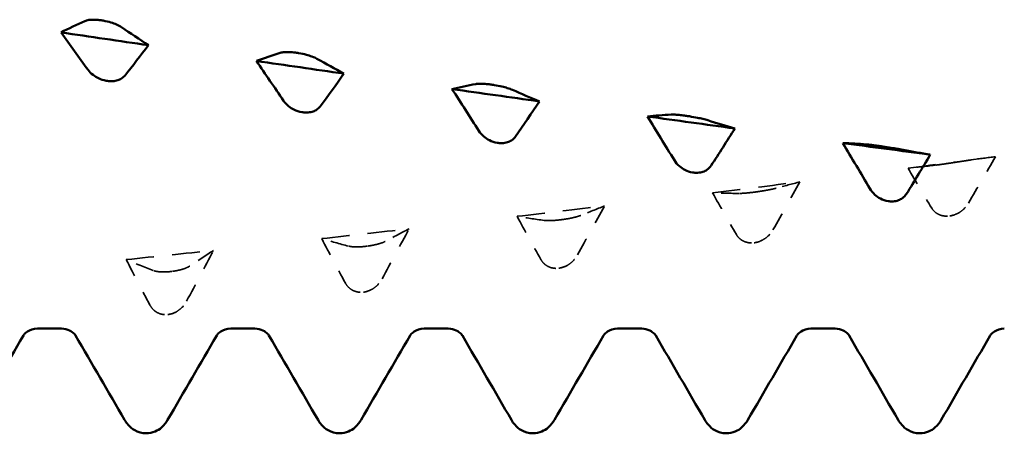
# Model space of a CAD drawing. Units: millimetres. Extents: x 0 to 420, y 0 to 297.
# Drawn here: x 110 to 115, y 209 to 211 of the extents above; entities that cross this region are included whole.
import ezdxf

# ---------------------------------------------------------------- set-up
doc = ezdxf.new("R2010")
doc.units = ezdxf.units.MM
doc.linetypes.add('DASHED', pattern=[0.2067, 0.1654, -0.0413])
doc.layers.add('Hidden (ANSI)', color=7, linetype='DASHED', lineweight=35)
doc.layers.add('Visible (ANSI)', color=7, linetype='Continuous', lineweight=50)

# ---------------------------------------------------------------- blocks, each defined once
blk = doc.blocks.new('DF12-SSA4-P-HT-S15-5.5 x 165')
at = {"layer": 'Hidden (ANSI)'}
for p, q in [((-65.7612, -1.2143), (-65.7612, -1.2143)), ((-66.8305, -1.3731), (-66.8305, -1.3731)), ((-65.7824, -1.5061), (-65.7823, -1.5061)), ((-67.8998, -1.5257), (-67.8999, -1.5257)), ((-66.8517, -1.6527), (-66.8516, -1.6527)), ((-68.9691, -1.6714), (-68.9692, -1.6714)), ((-70.0384, -1.8096), (-70.0385, -1.8096)), ((-67.921, -1.7919), (-67.921, -1.7919)), ((-68.9903, -1.923), (-68.9903, -1.923)), ((-70.0596, -2.0454), (-70.0596, -2.0454))]:
    blk.add_line(p, q, dxfattribs=at)
at = {"layer": 'Hidden (ANSI)', "ltscale": 0.920529}
for points in [[(-66.0108, -1.2447), (-65.8514, -1.2241), (-65.6921, -1.2034), (-65.5328, -1.1825)], [(-67.0801, -1.3796), (-66.9207, -1.36), (-66.7614, -1.3401), (-66.6021, -1.32)], [(-68.1494, -1.5083), (-67.9901, -1.4897), (-67.8307, -1.4707), (-67.6714, -1.4516)], [(-69.2187, -1.6303), (-69.0594, -1.6126), (-68.9001, -1.5948), (-68.7407, -1.5766)], [(-70.288, -1.7448), (-70.1287, -1.7283), (-69.9694, -1.7116), (-69.8101, -1.6946)]]:
    blk.add_open_spline(points, degree=3, dxfattribs=at)
at = {"layer": 'Hidden (ANSI)', "ltscale": 0.606686}
for points in [[(-65.6803, -1.4362), (-65.6309, -1.3513), (-65.5817, -1.2667), (-65.5328, -1.1825)], [(-65.8633, -1.2289), (-65.9127, -1.2351), (-65.9619, -1.2403), (-66.0108, -1.2447)], [(-66.7496, -1.5815), (-66.7002, -1.4941), (-66.651, -1.4069), (-66.6021, -1.32)], [(-66.9326, -1.3828), (-66.982, -1.3827), (-67.0312, -1.3816), (-67.0801, -1.3796)], [(-67.8189, -1.7196), (-67.7695, -1.6301), (-67.7203, -1.5408), (-67.6714, -1.4516)], [(-68.0019, -1.5305), (-68.0513, -1.524), (-68.1005, -1.5166), (-68.1494, -1.5083)], [(-68.8882, -1.85), (-68.8388, -1.7588), (-68.7896, -1.6677), (-68.7407, -1.5766)], [(-69.0712, -1.6713), (-69.1206, -1.6585), (-69.1698, -1.6449), (-69.2187, -1.6303)], [(-69.9575, -1.9721), (-69.9081, -1.8796), (-69.8589, -1.787), (-69.8101, -1.6946)], [(-70.1405, -1.8045), (-70.1899, -1.7856), (-70.2391, -1.7656), (-70.288, -1.7448)]]:
    blk.add_open_spline(points, degree=3, dxfattribs=at)
at = {"layer": 'Hidden (ANSI)', "ltscale": 0.555882}
for points in [[(-65.5328, -1.1825), (-65.5753, -1.1873), (-65.6188, -1.193), (-65.6628, -1.1994)], [(-66.0108, -1.2447), (-65.9683, -1.3184), (-65.9248, -1.3917), (-65.8807, -1.4639)], [(-66.6021, -1.32), (-66.6446, -1.3307), (-66.6881, -1.3422), (-66.7321, -1.3544)], [(-67.0801, -1.3796), (-67.0376, -1.4564), (-66.9941, -1.5326), (-66.9501, -1.6079)], [(-67.6714, -1.4516), (-67.7139, -1.4681), (-67.7574, -1.4854), (-67.8014, -1.5034)], [(-68.1494, -1.5083), (-68.1069, -1.5877), (-68.0634, -1.6667), (-68.0194, -1.7447)], [(-68.7407, -1.5766), (-68.7832, -1.5988), (-68.8267, -1.6218), (-68.8707, -1.6455)], [(-69.2187, -1.6303), (-69.1762, -1.7119), (-69.1327, -1.7932), (-69.0887, -1.8736)], [(-69.8101, -1.6946), (-69.8525, -1.7224), (-69.8961, -1.751), (-69.9401, -1.7802)], [(-70.288, -1.7448), (-70.2455, -1.8284), (-70.202, -1.9116), (-70.158, -1.994)]]:
    blk.add_open_spline(points, degree=3, dxfattribs=at)
at = {"layer": 'Hidden (ANSI)', "ltscale": 0.249661}
for points, knots in [([(-65.7612, -1.2143), (-65.7614, -1.2143), (-65.7615, -1.2144), (-65.7618, -1.2144), (-65.762, -1.2144), (-65.7626, -1.2145), (-65.7631, -1.2146), (-65.7783, -1.2169), (-65.7927, -1.219), (-65.8167, -1.2226), (-65.8267, -1.224), (-65.8467, -1.2268), (-65.8561, -1.228), (-65.8633, -1.2289)], [0, 0, 0, 0, 0.00003856, 0.00003856, 0.00009395, 0.00009395, 0.00023492, 0.00023492, 0.00474662, 0.00474662, 0.0084616, 0.0084616, 0.01310557, 0.01310557, 0.01310557, 0.01310557]), ([(-66.8305, -1.3731), (-66.8307, -1.3731), (-66.8308, -1.3731), (-66.8311, -1.3732), (-66.8313, -1.3732), (-66.8319, -1.3733), (-66.8324, -1.3734), (-66.8477, -1.3756), (-66.862, -1.3774), (-66.8861, -1.3801), (-66.8961, -1.381), (-66.9161, -1.3825), (-66.9254, -1.3829), (-66.9326, -1.3828)], [0, 0, 0, 0, 0.00003856, 0.00003856, 0.00009395, 0.00009395, 0.00023492, 0.00023492, 0.00474662, 0.00474662, 0.0084616, 0.0084616, 0.01310557, 0.01310557, 0.01310557, 0.01310557]), ([(-65.7823, -1.5061), (-65.7822, -1.5061), (-65.7821, -1.506), (-65.7818, -1.506), (-65.7816, -1.506), (-65.7809, -1.5059), (-65.7805, -1.5058), (-65.7652, -1.5034), (-65.7509, -1.4984), (-65.7268, -1.4855), (-65.7168, -1.4784), (-65.6968, -1.4602), (-65.6875, -1.4486), (-65.6803, -1.4362)], [0, 0, 0, 0, 0.00003856, 0.00003856, 0.00009395, 0.00009395, 0.00023492, 0.00023492, 0.00474662, 0.00474662, 0.0084616, 0.0084616, 0.01310557, 0.01310557, 0.01310557, 0.01310557]), ([(-67.8999, -1.5257), (-67.9, -1.5257), (-67.9001, -1.5257), (-67.9004, -1.5258), (-67.9006, -1.5258), (-67.9012, -1.5259), (-67.9017, -1.5259), (-67.917, -1.528), (-67.9313, -1.5295), (-67.9554, -1.5313), (-67.9654, -1.5318), (-67.9854, -1.5319), (-67.9947, -1.5315), (-68.0019, -1.5305)], [0, 0, 0, 0, 0.00003856, 0.00003856, 0.00009395, 0.00009395, 0.00023492, 0.00023492, 0.00474662, 0.00474662, 0.0084616, 0.0084616, 0.01310557, 0.01310557, 0.01310557, 0.01310557]), ([(-66.8516, -1.6527), (-66.8515, -1.6527), (-66.8514, -1.6527), (-66.8511, -1.6527), (-66.8509, -1.6526), (-66.8503, -1.6525), (-66.8498, -1.6525), (-66.8345, -1.6501), (-66.8202, -1.6451), (-66.7961, -1.6321), (-66.7861, -1.6248), (-66.7661, -1.6061), (-66.7568, -1.5943), (-66.7496, -1.5815)], [0, 0, 0, 0, 0.00003856, 0.00003856, 0.00009395, 0.00009395, 0.00023492, 0.00023492, 0.00474662, 0.00474662, 0.0084616, 0.0084616, 0.01310556, 0.01310556, 0.01310556, 0.01310556]), ([(-68.9692, -1.6714), (-68.9693, -1.6714), (-68.9694, -1.6714), (-68.9697, -1.6715), (-68.9699, -1.6715), (-68.9706, -1.6716), (-68.971, -1.6716), (-68.9863, -1.6736), (-69.0006, -1.6748), (-69.0247, -1.6757), (-69.0347, -1.6756), (-69.0547, -1.6745), (-69.064, -1.6732), (-69.0712, -1.6713)], [0, 0, 0, 0, 0.00003856, 0.00003856, 0.00009395, 0.00009395, 0.00023492, 0.00023492, 0.00474662, 0.00474662, 0.0084616, 0.0084616, 0.01310556, 0.01310556, 0.01310556, 0.01310556]), ([(-67.921, -1.7919), (-67.9208, -1.7919), (-67.9207, -1.7919), (-67.9204, -1.7918), (-67.9202, -1.7918), (-67.9196, -1.7917), (-67.9191, -1.7917), (-67.9038, -1.7894), (-67.8895, -1.7844), (-67.8654, -1.7713), (-67.8554, -1.7639), (-67.8354, -1.7449), (-67.8261, -1.7327), (-67.8189, -1.7196)], [0, 0, 0, 0, 0.00003856, 0.00003856, 0.00009395, 0.00009395, 0.00023492, 0.00023492, 0.00474662, 0.00474662, 0.0084616, 0.0084616, 0.01310557, 0.01310557, 0.01310557, 0.01310557]), ([(-70.0385, -1.8096), (-70.0386, -1.8096), (-70.0387, -1.8096), (-70.039, -1.8096), (-70.0392, -1.8097), (-70.0399, -1.8097), (-70.0403, -1.8098), (-70.0556, -1.8116), (-70.0699, -1.8125), (-70.094, -1.8125), (-70.104, -1.8119), (-70.124, -1.8095), (-70.1333, -1.8073), (-70.1405, -1.8045)], [0, 0, 0, 0, 0.00003856, 0.00003856, 0.00009395, 0.00009395, 0.00023492, 0.00023492, 0.00474662, 0.00474662, 0.0084616, 0.0084616, 0.01310557, 0.01310557, 0.01310557, 0.01310557]), ([(-68.9903, -1.923), (-68.9901, -1.923), (-68.99, -1.923), (-68.9897, -1.9229), (-68.9895, -1.9229), (-68.9889, -1.9228), (-68.9884, -1.9228), (-68.9732, -1.9206), (-68.9588, -1.9157), (-68.9347, -1.9024), (-68.9248, -1.895), (-68.9048, -1.8757), (-68.8954, -1.8634), (-68.8882, -1.85)], [0, 0, 0, 0, 0.00003856, 0.00003856, 0.00009395, 0.00009395, 0.00023492, 0.00023492, 0.00474662, 0.00474662, 0.0084616, 0.0084616, 0.01310557, 0.01310557, 0.01310557, 0.01310557]), ([(-70.0596, -2.0454), (-70.0595, -2.0454), (-70.0593, -2.0454), (-70.059, -2.0454), (-70.0588, -2.0454), (-70.0582, -2.0453), (-70.0577, -2.0452), (-70.0425, -2.0432), (-70.0281, -2.0383), (-70.0041, -2.0251), (-69.9941, -2.0176), (-69.9741, -1.9981), (-69.9648, -1.9856), (-69.9575, -1.9721)], [0, 0, 0, 0, 0.00003856, 0.00003856, 0.00009395, 0.00009395, 0.00023492, 0.00023492, 0.00474662, 0.00474662, 0.0084616, 0.0084616, 0.01310557, 0.01310557, 0.01310557, 0.01310557])]:
    blk.add_open_spline(points, degree=3, knots=knots, dxfattribs=at)
at = {"layer": 'Hidden (ANSI)', "ltscale": 0.231373}
for points in [[(-65.6628, -1.1994), (-65.6685, -1.2003), (-65.676, -1.2014), (-65.6917, -1.2037), (-65.699, -1.2049), (-65.7161, -1.2075), (-65.7259, -1.209), (-65.7432, -1.2116), (-65.7503, -1.2127), (-65.7583, -1.2139), (-65.7591, -1.214), (-65.7602, -1.2142), (-65.7604, -1.2142), (-65.7607, -1.2142), (-65.7608, -1.2143), (-65.761, -1.2143), (-65.7611, -1.2143), (-65.7612, -1.2143)], [(-66.7321, -1.3544), (-66.7378, -1.356), (-66.7453, -1.3578), (-66.761, -1.3612), (-66.7683, -1.3626), (-66.7855, -1.3658), (-66.7953, -1.3676), (-66.8125, -1.3704), (-66.8196, -1.3715), (-66.8276, -1.3727), (-66.8284, -1.3728), (-66.8295, -1.3729), (-66.8297, -1.373), (-66.83, -1.373), (-66.8301, -1.373), (-66.8303, -1.3731), (-66.8304, -1.3731), (-66.8305, -1.3731)], [(-67.8014, -1.5034), (-67.8071, -1.5057), (-67.8146, -1.5081), (-67.8303, -1.5125), (-67.8376, -1.5143), (-67.8548, -1.5181), (-67.8646, -1.52), (-67.8818, -1.523), (-67.889, -1.5241), (-67.8969, -1.5253), (-67.8977, -1.5254), (-67.8988, -1.5255), (-67.899, -1.5256), (-67.8993, -1.5256), (-67.8994, -1.5256), (-67.8996, -1.5257), (-67.8997, -1.5257), (-67.8998, -1.5257)], [(-65.8807, -1.4639), (-65.875, -1.4733), (-65.8676, -1.4816), (-65.8519, -1.4934), (-65.8445, -1.4974), (-65.8274, -1.504), (-65.8176, -1.5062), (-65.8004, -1.5075), (-65.7932, -1.5073), (-65.7853, -1.5065), (-65.7844, -1.5064), (-65.7834, -1.5062), (-65.7832, -1.5062), (-65.7828, -1.5062), (-65.7827, -1.5061), (-65.7825, -1.5061), (-65.7825, -1.5061), (-65.7824, -1.5061)], [(-66.9501, -1.6079), (-66.9444, -1.6177), (-66.9369, -1.6264), (-66.9212, -1.6387), (-66.9138, -1.643), (-66.8967, -1.6501), (-66.8869, -1.6524), (-66.8697, -1.654), (-66.8625, -1.6539), (-66.8546, -1.6531), (-66.8538, -1.653), (-66.8527, -1.6529), (-66.8525, -1.6528), (-66.8522, -1.6528), (-66.8521, -1.6528), (-66.8519, -1.6528), (-66.8518, -1.6527), (-66.8517, -1.6527)], [(-68.8707, -1.6455), (-68.8765, -1.6485), (-68.8839, -1.6517), (-68.8996, -1.6569), (-68.907, -1.6591), (-68.9241, -1.6634), (-68.9339, -1.6656), (-68.9511, -1.6687), (-68.9583, -1.6699), (-68.9662, -1.671), (-68.9671, -1.6711), (-68.9681, -1.6713), (-68.9683, -1.6713), (-68.9687, -1.6713), (-68.9688, -1.6713), (-68.9689, -1.6714), (-68.969, -1.6714), (-68.9691, -1.6714)], [(-68.0194, -1.7447), (-68.0137, -1.7548), (-68.0062, -1.7639), (-67.9905, -1.7767), (-67.9832, -1.7812), (-67.966, -1.7887), (-67.9562, -1.7912), (-67.939, -1.793), (-67.9319, -1.793), (-67.9239, -1.7923), (-67.9231, -1.7922), (-67.922, -1.792), (-67.9218, -1.792), (-67.9215, -1.792), (-67.9214, -1.792), (-67.9212, -1.7919), (-67.9211, -1.7919), (-67.921, -1.7919)], [(-69.9401, -1.7802), (-69.9458, -1.784), (-69.9532, -1.7877), (-69.9689, -1.7939), (-69.9763, -1.7964), (-69.9934, -1.8013), (-70.0032, -1.8036), (-70.0204, -1.8069), (-70.0276, -1.8081), (-70.0355, -1.8092), (-70.0364, -1.8093), (-70.0374, -1.8094), (-70.0376, -1.8095), (-70.038, -1.8095), (-70.0381, -1.8095), (-70.0383, -1.8095), (-70.0384, -1.8095), (-70.0384, -1.8096)], [(-69.0887, -1.8736), (-69.083, -1.884), (-69.0755, -1.8933), (-69.0598, -1.9067), (-69.0525, -1.9114), (-69.0354, -1.9192), (-69.0256, -1.9219), (-69.0083, -1.9239), (-69.0012, -1.924), (-68.9932, -1.9233), (-68.9924, -1.9232), (-68.9913, -1.9231), (-68.9911, -1.9231), (-68.9908, -1.9231), (-68.9907, -1.9231), (-68.9905, -1.923), (-68.9904, -1.923), (-68.9903, -1.923)], [(-70.158, -1.994), (-70.1523, -2.0047), (-70.1448, -2.0143), (-70.1291, -2.0281), (-70.1218, -2.0329), (-70.1047, -2.0411), (-70.0949, -2.0439), (-70.0776, -2.0462), (-70.0705, -2.0463), (-70.0625, -2.0457), (-70.0617, -2.0457), (-70.0607, -2.0456), (-70.0604, -2.0455), (-70.0601, -2.0455), (-70.06, -2.0455), (-70.0598, -2.0455), (-70.0597, -2.0455), (-70.0596, -2.0454)]]:
    blk.add_open_spline(points, degree=3, knots=[0, 0, 0, 0, 0.00378196, 0.00378196, 0.00651399, 0.00651399, 0.00964801, 0.00964801, 0.01182265, 0.01182265, 0.01207033, 0.01207033, 0.0121402, 0.0121402, 0.01217144, 0.01217144, 0.0121985, 0.0121985, 0.0121985, 0.0121985], dxfattribs=at)
at = {"layer": 'Visible (ANSI)'}
for p, q in [((-70.4161, -0.4375), (-70.416, -0.4375)), ((-69.3467, -0.6151), (-69.3467, -0.6151)), ((-70.3949, -0.7671), (-70.3949, -0.7671)), ((-68.2774, -0.7898), (-68.2774, -0.7898)), ((-69.3256, -0.9388), (-69.3256, -0.9388)), ((-67.2081, -0.961), (-67.2081, -0.961)), ((-68.2563, -1.1063), (-68.2563, -1.1063)), ((-66.1388, -1.1279), (-66.1388, -1.1279)), ((-67.1869, -1.2688), (-67.187, -1.2688)), ((-66.1176, -1.4256), (-66.1177, -1.4256)), ((-70.7741, -2.1223), (-70.6419, -2.1223)), ((-69.7161, -2.1223), (-69.5839, -2.1223)), ((-68.6581, -2.1223), (-68.5259, -2.1223)), ((-67.6001, -2.1223), (-67.4679, -2.1223)), ((-66.5421, -2.1223), (-66.4099, -2.1223)), ((-70.179, -2.695), (-70.179, -2.695)), ((-69.121, -2.695), (-69.121, -2.695)), ((-68.063, -2.695), (-68.063, -2.695)), ((-67.005, -2.695), (-67.005, -2.695)), ((-65.947, -2.695), (-65.947, -2.695))]:
    blk.add_line(p, q, dxfattribs=at)
for points in [[(-70.6444, -0.5023), (-70.602, -0.4807), (-70.5585, -0.46), (-70.5144, -0.4403)], [(-70.314, -0.473), (-70.2646, -0.507), (-70.2154, -0.5401), (-70.1665, -0.5725)], [(-70.497, -0.7071), (-70.5464, -0.6383), (-70.5956, -0.57), (-70.6444, -0.5023)], [(-70.6444, -0.5023), (-70.4851, -0.5258), (-70.3258, -0.5492), (-70.1665, -0.5725)], [(-70.1665, -0.5725), (-70.209, -0.6289), (-70.2525, -0.6845), (-70.2965, -0.7391)], [(-69.5751, -0.6587), (-69.5326, -0.6429), (-69.4891, -0.6279), (-69.4451, -0.6139)], [(-69.2446, -0.6462), (-69.1952, -0.6742), (-69.146, -0.7013), (-69.0972, -0.7277)], [(-69.4277, -0.8761), (-69.4771, -0.8032), (-69.5263, -0.7307), (-69.5751, -0.6587)], [(-69.5751, -0.6587), (-69.4158, -0.6818), (-69.2565, -0.7048), (-69.0972, -0.7277)], [(-69.0972, -0.7277), (-69.1397, -0.7884), (-69.1832, -0.8484), (-69.2272, -0.9074)], [(-68.5058, -0.8121), (-68.4633, -0.8021), (-68.4198, -0.793), (-68.3758, -0.7847)], [(-68.3584, -1.0412), (-68.4078, -0.9644), (-68.457, -0.8881), (-68.5058, -0.8121)], [(-68.5058, -0.8121), (-68.3465, -0.8348), (-68.1872, -0.8572), (-68.0279, -0.8796)], [(-68.1753, -0.8164), (-68.1259, -0.8383), (-68.0767, -0.8594), (-68.0279, -0.8796)], [(-68.0279, -0.8796), (-68.0704, -0.9444), (-68.1139, -1.0085), (-68.1579, -1.0717)], [(-67.4365, -0.9619), (-67.394, -0.9578), (-67.3505, -0.9545), (-67.3065, -0.952)], [(-67.289, -1.2016), (-67.3384, -1.1213), (-67.3876, -1.0414), (-67.4365, -0.9619)], [(-67.4365, -0.9619), (-67.2772, -0.9839), (-67.1179, -1.0058), (-66.9586, -1.0275)], [(-67.106, -0.9829), (-67.0566, -0.9987), (-67.0074, -1.0135), (-66.9586, -1.0275)], [(-66.9586, -1.0275), (-67.001, -1.0961), (-67.0445, -1.1641), (-67.0886, -1.231)], [(-66.2197, -1.3565), (-66.2691, -1.2732), (-66.3183, -1.1901), (-66.3672, -1.1074)], [(-66.3672, -1.1074), (-66.2079, -1.1287), (-66.0486, -1.1498), (-65.8892, -1.1708)], [(-66.3672, -1.1074), (-66.3247, -1.1091), (-66.2812, -1.1117), (-66.2372, -1.115)], [(-66.0367, -1.1451), (-65.9873, -1.1545), (-65.9381, -1.1631), (-65.8892, -1.1708)], [(-65.8892, -1.1708), (-65.9317, -1.2429), (-65.9752, -1.3144), (-66.0192, -1.3849)], [(-70.8509, -2.1603), (-70.9405, -2.3141), (-71.0299, -2.4679), (-71.1193, -2.6218)], [(-70.2967, -2.6218), (-70.3861, -2.4679), (-70.4755, -2.3141), (-70.5651, -2.1603)], [(-69.7929, -2.1603), (-69.8825, -2.3141), (-69.9719, -2.4679), (-70.0613, -2.6218)], [(-69.2387, -2.6218), (-69.3281, -2.4679), (-69.4175, -2.3141), (-69.5071, -2.1603)], [(-68.7349, -2.1603), (-68.8245, -2.3141), (-68.9139, -2.4679), (-69.0033, -2.6218)], [(-68.1807, -2.6218), (-68.2701, -2.4679), (-68.3595, -2.3141), (-68.4491, -2.1603)], [(-67.6769, -2.1603), (-67.7665, -2.3141), (-67.8559, -2.4679), (-67.9453, -2.6218)], [(-67.1227, -2.6218), (-67.2121, -2.4679), (-67.3015, -2.3141), (-67.3911, -2.1603)], [(-66.6189, -2.1603), (-66.7085, -2.3141), (-66.7979, -2.4679), (-66.8873, -2.6218)], [(-66.0647, -2.6218), (-66.1541, -2.4679), (-66.2435, -2.3141), (-66.3331, -2.1603)], [(-65.5609, -2.1603), (-65.6505, -2.3141), (-65.7399, -2.4679), (-65.8293, -2.6218)]]:
    blk.add_open_spline(points, degree=3, dxfattribs=at)
for points, knots in [([(-70.5144, -0.4403), (-70.5087, -0.4377), (-70.5013, -0.4357), (-70.4856, -0.4336), (-70.4782, -0.4331), (-70.4611, -0.4328), (-70.4513, -0.4333), (-70.4341, -0.4349), (-70.4269, -0.4358), (-70.419, -0.437), (-70.4181, -0.4372), (-70.4171, -0.4373), (-70.4169, -0.4374), (-70.4165, -0.4374), (-70.4164, -0.4374), (-70.4162, -0.4375), (-70.4161, -0.4375), (-70.4161, -0.4375)], [0, 0, 0, 0, 0.00378196, 0.00378196, 0.00651399, 0.00651399, 0.00964801, 0.00964801, 0.01182265, 0.01182265, 0.01207033, 0.01207033, 0.0121402, 0.0121402, 0.01217144, 0.01217144, 0.0121985, 0.0121985, 0.0121985, 0.0121985]), ([(-70.416, -0.4375), (-70.4159, -0.4375), (-70.4158, -0.4376), (-70.4155, -0.4376), (-70.4153, -0.4376), (-70.4146, -0.4377), (-70.4142, -0.4378), (-70.3989, -0.4405), (-70.3846, -0.4439), (-70.3605, -0.4511), (-70.3505, -0.4546), (-70.3305, -0.4631), (-70.3212, -0.468), (-70.314, -0.473)], [0, 0, 0, 0, 0.00003856, 0.00003856, 0.00009395, 0.00009395, 0.00023492, 0.00023492, 0.00474662, 0.00474662, 0.0084616, 0.0084616, 0.01310557, 0.01310557, 0.01310557, 0.01310557]), ([(-69.4451, -0.6139), (-69.4394, -0.6121), (-69.432, -0.6108), (-69.4163, -0.6096), (-69.4089, -0.6094), (-69.3918, -0.6099), (-69.382, -0.6105), (-69.3648, -0.6124), (-69.3576, -0.6133), (-69.3496, -0.6146), (-69.3488, -0.6147), (-69.3478, -0.6149), (-69.3476, -0.6149), (-69.3472, -0.615), (-69.3471, -0.615), (-69.3469, -0.615), (-69.3468, -0.615), (-69.3467, -0.6151)], [0, 0, 0, 0, 0.00378196, 0.00378196, 0.00651399, 0.00651399, 0.00964801, 0.00964801, 0.01182265, 0.01182265, 0.01207033, 0.01207033, 0.0121402, 0.0121402, 0.01217144, 0.01217144, 0.0121985, 0.0121985, 0.0121985, 0.0121985]), ([(-69.3467, -0.6151), (-69.3466, -0.6151), (-69.3465, -0.6151), (-69.3461, -0.6152), (-69.346, -0.6152), (-69.3453, -0.6153), (-69.3449, -0.6154), (-69.3296, -0.618), (-69.3153, -0.6211), (-69.2912, -0.6275), (-69.2812, -0.6307), (-69.2612, -0.6379), (-69.2519, -0.6421), (-69.2446, -0.6462)], [0, 0, 0, 0, 0.00003856, 0.00003856, 0.00009395, 0.00009395, 0.00023492, 0.00023492, 0.00474662, 0.00474662, 0.0084616, 0.0084616, 0.01310557, 0.01310557, 0.01310557, 0.01310557]), ([(-70.3949, -0.7671), (-70.395, -0.7671), (-70.3952, -0.7671), (-70.3955, -0.767), (-70.3957, -0.767), (-70.3963, -0.7669), (-70.3968, -0.7668), (-70.412, -0.7641), (-70.4264, -0.7594), (-70.4504, -0.7481), (-70.4604, -0.742), (-70.4804, -0.7267), (-70.4897, -0.7172), (-70.497, -0.7071)], [0, 0, 0, 0, 0.00003856, 0.00003856, 0.00009395, 0.00009395, 0.00023492, 0.00023492, 0.00474662, 0.00474662, 0.0084616, 0.0084616, 0.01310556, 0.01310556, 0.01310556, 0.01310556]), ([(-70.2965, -0.7391), (-70.3022, -0.7462), (-70.3097, -0.7523), (-70.3254, -0.7608), (-70.3327, -0.7636), (-70.3498, -0.7679), (-70.3596, -0.769), (-70.3769, -0.7692), (-70.384, -0.7687), (-70.392, -0.7676), (-70.3928, -0.7675), (-70.3938, -0.7673), (-70.3941, -0.7673), (-70.3944, -0.7672), (-70.3945, -0.7672), (-70.3947, -0.7672), (-70.3948, -0.7671), (-70.3949, -0.7671)], [0, 0, 0, 0, 0.00378196, 0.00378196, 0.00651399, 0.00651399, 0.00964801, 0.00964801, 0.01182265, 0.01182265, 0.01207033, 0.01207033, 0.0121402, 0.0121402, 0.01217144, 0.01217144, 0.0121985, 0.0121985, 0.0121985, 0.0121985]), ([(-68.3758, -0.7847), (-68.3701, -0.7837), (-68.3626, -0.783), (-68.3469, -0.7829), (-68.3396, -0.7831), (-68.3225, -0.7841), (-68.3127, -0.785), (-68.2954, -0.7871), (-68.2883, -0.7881), (-68.2803, -0.7894), (-68.2795, -0.7895), (-68.2785, -0.7897), (-68.2782, -0.7897), (-68.2779, -0.7897), (-68.2778, -0.7898), (-68.2776, -0.7898), (-68.2775, -0.7898), (-68.2774, -0.7898)], [0, 0, 0, 0, 0.00378196, 0.00378196, 0.00651399, 0.00651399, 0.00964801, 0.00964801, 0.01182265, 0.01182265, 0.01207033, 0.01207033, 0.0121402, 0.0121402, 0.01217144, 0.01217144, 0.0121985, 0.0121985, 0.0121985, 0.0121985]), ([(-68.2774, -0.7898), (-68.2773, -0.7898), (-68.2771, -0.7899), (-68.2768, -0.7899), (-68.2767, -0.7899), (-68.276, -0.7901), (-68.2755, -0.7901), (-68.2603, -0.7927), (-68.2459, -0.7955), (-68.2219, -0.8012), (-68.2119, -0.8038), (-68.1919, -0.8098), (-68.1826, -0.8132), (-68.1753, -0.8164)], [0, 0, 0, 0, 0.00003856, 0.00003856, 0.00009395, 0.00009395, 0.00023492, 0.00023492, 0.00474662, 0.00474662, 0.0084616, 0.0084616, 0.01310557, 0.01310557, 0.01310557, 0.01310557]), ([(-69.3256, -0.9388), (-69.3257, -0.9388), (-69.3259, -0.9388), (-69.3262, -0.9388), (-69.3263, -0.9387), (-69.327, -0.9386), (-69.3275, -0.9385), (-69.3427, -0.9359), (-69.3571, -0.9311), (-69.3811, -0.9193), (-69.3911, -0.913), (-69.4111, -0.8969), (-69.4204, -0.8868), (-69.4277, -0.8761)], [0, 0, 0, 0, 0.00003856, 0.00003856, 0.00009395, 0.00009395, 0.00023492, 0.00023492, 0.00474662, 0.00474662, 0.0084616, 0.0084616, 0.01310557, 0.01310557, 0.01310557, 0.01310557]), ([(-69.2272, -0.9074), (-69.2329, -0.9151), (-69.2404, -0.9218), (-69.2561, -0.931), (-69.2634, -0.9341), (-69.2805, -0.9389), (-69.2903, -0.9404), (-69.3076, -0.9408), (-69.3147, -0.9403), (-69.3227, -0.9393), (-69.3235, -0.9392), (-69.3245, -0.939), (-69.3248, -0.939), (-69.3251, -0.9389), (-69.3252, -0.9389), (-69.3254, -0.9389), (-69.3255, -0.9389), (-69.3256, -0.9388)], [0, 0, 0, 0, 0.00378196, 0.00378196, 0.00651399, 0.00651399, 0.00964801, 0.00964801, 0.01182265, 0.01182265, 0.01207033, 0.01207033, 0.0121402, 0.0121402, 0.01217144, 0.01217144, 0.0121985, 0.0121985, 0.0121985, 0.0121985]), ([(-67.3065, -0.952), (-67.3008, -0.9517), (-67.2933, -0.9518), (-67.2776, -0.9526), (-67.2703, -0.9532), (-67.2532, -0.9549), (-67.2434, -0.956), (-67.2261, -0.9583), (-67.219, -0.9593), (-67.211, -0.9606), (-67.2102, -0.9607), (-67.2092, -0.9609), (-67.2089, -0.9609), (-67.2086, -0.961), (-67.2085, -0.961), (-67.2083, -0.961), (-67.2082, -0.961), (-67.2081, -0.961)], [0, 0, 0, 0, 0.00378196, 0.00378196, 0.00651399, 0.00651399, 0.00964801, 0.00964801, 0.01182265, 0.01182265, 0.01207033, 0.01207033, 0.0121402, 0.0121402, 0.01217144, 0.01217144, 0.0121985, 0.0121985, 0.0121985, 0.0121985]), ([(-67.2081, -0.961), (-67.208, -0.9611), (-67.2078, -0.9611), (-67.2075, -0.9611), (-67.2073, -0.9612), (-67.2067, -0.9613), (-67.2062, -0.9613), (-67.191, -0.9638), (-67.1766, -0.9664), (-67.1526, -0.9712), (-67.1426, -0.9734), (-67.1226, -0.9781), (-67.1133, -0.9806), (-67.106, -0.9829)], [0, 0, 0, 0, 0.00003856, 0.00003856, 0.00009395, 0.00009395, 0.00023492, 0.00023492, 0.00474662, 0.00474662, 0.0084616, 0.0084616, 0.01310557, 0.01310557, 0.01310557, 0.01310557]), ([(-68.2563, -1.1063), (-68.2564, -1.1063), (-68.2565, -1.1063), (-68.2569, -1.1062), (-68.257, -1.1062), (-68.2577, -1.1061), (-68.2581, -1.106), (-68.2734, -1.1034), (-68.2877, -1.0985), (-68.3118, -1.0864), (-68.3218, -1.0798), (-68.3418, -1.063), (-68.3511, -1.0524), (-68.3584, -1.0412)], [0, 0, 0, 0, 0.00003856, 0.00003856, 0.00009395, 0.00009395, 0.00023492, 0.00023492, 0.00474662, 0.00474662, 0.0084616, 0.0084616, 0.01310557, 0.01310557, 0.01310557, 0.01310557]), ([(-68.1579, -1.0717), (-68.1636, -1.0798), (-68.171, -1.087), (-68.1867, -1.097), (-68.1941, -1.1004), (-68.2112, -1.1058), (-68.221, -1.1074), (-68.2382, -1.1081), (-68.2454, -1.1078), (-68.2534, -1.1067), (-68.2542, -1.1066), (-68.2552, -1.1065), (-68.2554, -1.1064), (-68.2558, -1.1064), (-68.2559, -1.1064), (-68.2561, -1.1064), (-68.2562, -1.1063), (-68.2563, -1.1063)], [0, 0, 0, 0, 0.00378196, 0.00378196, 0.00651399, 0.00651399, 0.00964801, 0.00964801, 0.01182265, 0.01182265, 0.01207033, 0.01207033, 0.0121402, 0.0121402, 0.01217144, 0.01217144, 0.0121985, 0.0121985, 0.0121985, 0.0121985]), ([(-66.2372, -1.115), (-66.2315, -1.1155), (-66.224, -1.1162), (-66.2083, -1.1181), (-66.201, -1.119), (-66.1838, -1.1213), (-66.174, -1.1227), (-66.1568, -1.1252), (-66.1497, -1.1262), (-66.1417, -1.1275), (-66.1409, -1.1276), (-66.1398, -1.1277), (-66.1396, -1.1278), (-66.1393, -1.1278), (-66.1392, -1.1278), (-66.139, -1.1279), (-66.1389, -1.1279), (-66.1388, -1.1279)], [0, 0, 0, 0, 0.00378196, 0.00378196, 0.00651399, 0.00651399, 0.00964801, 0.00964801, 0.01182265, 0.01182265, 0.01207033, 0.01207033, 0.0121402, 0.0121402, 0.01217144, 0.01217144, 0.0121985, 0.0121985, 0.0121985, 0.0121985]), ([(-66.1388, -1.1279), (-66.1386, -1.1279), (-66.1385, -1.1279), (-66.1382, -1.128), (-66.138, -1.128), (-66.1374, -1.1281), (-66.1369, -1.1282), (-66.1217, -1.1305), (-66.1073, -1.1328), (-66.0832, -1.1368), (-66.0732, -1.1385), (-66.0533, -1.142), (-66.0439, -1.1437), (-66.0367, -1.1451)], [0, 0, 0, 0, 0.00003856, 0.00003856, 0.00009395, 0.00009395, 0.00023492, 0.00023492, 0.00474662, 0.00474662, 0.0084616, 0.0084616, 0.01310557, 0.01310557, 0.01310557, 0.01310557]), ([(-67.187, -1.2688), (-67.1871, -1.2688), (-67.1872, -1.2688), (-67.1875, -1.2687), (-67.1877, -1.2687), (-67.1884, -1.2686), (-67.1888, -1.2685), (-67.2041, -1.266), (-67.2184, -1.261), (-67.2425, -1.2486), (-67.2525, -1.2417), (-67.2725, -1.2243), (-67.2818, -1.2133), (-67.289, -1.2016)], [0, 0, 0, 0, 0.00003856, 0.00003856, 0.00009395, 0.00009395, 0.00023492, 0.00023492, 0.00474662, 0.00474662, 0.0084616, 0.0084616, 0.01310557, 0.01310557, 0.01310557, 0.01310557]), ([(-67.0886, -1.231), (-67.0943, -1.2397), (-67.1017, -1.2474), (-67.1174, -1.2581), (-67.1248, -1.2618), (-67.1419, -1.2677), (-67.1517, -1.2695), (-67.1689, -1.2704), (-67.1761, -1.2702), (-67.184, -1.2692), (-67.1849, -1.2691), (-67.1859, -1.269), (-67.1861, -1.2689), (-67.1865, -1.2689), (-67.1866, -1.2689), (-67.1868, -1.2688), (-67.1868, -1.2688), (-67.1869, -1.2688)], [0, 0, 0, 0, 0.00378196, 0.00378196, 0.00651399, 0.00651399, 0.00964801, 0.00964801, 0.01182265, 0.01182265, 0.01207033, 0.01207033, 0.0121402, 0.0121402, 0.01217144, 0.01217144, 0.0121985, 0.0121985, 0.0121985, 0.0121985]), ([(-66.1177, -1.4256), (-66.1178, -1.4256), (-66.1179, -1.4255), (-66.1182, -1.4255), (-66.1184, -1.4255), (-66.1191, -1.4254), (-66.1195, -1.4253), (-66.1348, -1.4228), (-66.1491, -1.4178), (-66.1732, -1.4051), (-66.1832, -1.398), (-66.2032, -1.3801), (-66.2125, -1.3687), (-66.2197, -1.3565)], [0, 0, 0, 0, 0.00003856, 0.00003856, 0.00009395, 0.00009395, 0.00023492, 0.00023492, 0.00474662, 0.00474662, 0.0084616, 0.0084616, 0.01310556, 0.01310556, 0.01310556, 0.01310556]), ([(-66.0192, -1.3849), (-66.025, -1.394), (-66.0324, -1.4021), (-66.0481, -1.4135), (-66.0555, -1.4175), (-66.0726, -1.4238), (-66.0824, -1.4259), (-66.0996, -1.4271), (-66.1068, -1.4269), (-66.1147, -1.426), (-66.1155, -1.4259), (-66.1166, -1.4257), (-66.1168, -1.4257), (-66.1172, -1.4256), (-66.1173, -1.4256), (-66.1174, -1.4256), (-66.1175, -1.4256), (-66.1176, -1.4256)], [0, 0, 0, 0, 0.00378196, 0.00378196, 0.00651399, 0.00651399, 0.00964801, 0.00964801, 0.01182265, 0.01182265, 0.01207033, 0.01207033, 0.0121402, 0.0121402, 0.01217144, 0.01217144, 0.0121985, 0.0121985, 0.0121985, 0.0121985]), ([(-70.7741, -2.1223), (-70.7953, -2.1223), (-70.8158, -2.1301), (-70.8384, -2.1449), (-70.8441, -2.1513), (-70.8496, -2.1581), (-70.8506, -2.1598), (-70.8509, -2.1603)], [0, 0, 0, 0, 0.01235171, 0.01235171, 0.02259999, 0.02259999, 0.0306123, 0.0306123, 0.0306123, 0.0306123]), ([(-70.5651, -2.1603), (-70.5655, -2.1596), (-70.5675, -2.1558), (-70.5791, -2.1443), (-70.5869, -2.1379), (-70.6099, -2.1266), (-70.6258, -2.1223), (-70.6419, -2.1223)], [0, 0, 0, 0, 0.01233365, 0.01233365, 0.0212641, 0.0212641, 0.03062847, 0.03062847, 0.03062847, 0.03062847]), ([(-69.7161, -2.1223), (-69.7373, -2.1223), (-69.7578, -2.1301), (-69.7804, -2.1449), (-69.7861, -2.1513), (-69.7916, -2.1581), (-69.7926, -2.1598), (-69.7929, -2.1603)], [0, 0, 0, 0, 0.01235171, 0.01235171, 0.02259999, 0.02259999, 0.0306123, 0.0306123, 0.0306123, 0.0306123]), ([(-69.5071, -2.1603), (-69.5075, -2.1596), (-69.5095, -2.1558), (-69.5211, -2.1443), (-69.5289, -2.1379), (-69.5519, -2.1266), (-69.5678, -2.1223), (-69.5839, -2.1223)], [0, 0, 0, 0, 0.01233365, 0.01233365, 0.0212641, 0.0212641, 0.03062847, 0.03062847, 0.03062847, 0.03062847]), ([(-68.6581, -2.1223), (-68.6793, -2.1223), (-68.6998, -2.1301), (-68.7224, -2.1449), (-68.7281, -2.1513), (-68.7336, -2.1581), (-68.7346, -2.1598), (-68.7349, -2.1603)], [0, 0, 0, 0, 0.01235171, 0.01235171, 0.02259999, 0.02259999, 0.0306123, 0.0306123, 0.0306123, 0.0306123]), ([(-68.4491, -2.1603), (-68.4495, -2.1596), (-68.4515, -2.1558), (-68.4631, -2.1443), (-68.4709, -2.1379), (-68.4939, -2.1266), (-68.5098, -2.1223), (-68.5259, -2.1223)], [0, 0, 0, 0, 0.01233365, 0.01233365, 0.0212641, 0.0212641, 0.03062847, 0.03062847, 0.03062847, 0.03062847]), ([(-67.6001, -2.1223), (-67.6213, -2.1223), (-67.6418, -2.1301), (-67.6644, -2.1449), (-67.6701, -2.1513), (-67.6756, -2.1581), (-67.6766, -2.1598), (-67.6769, -2.1603)], [0, 0, 0, 0, 0.01235171, 0.01235171, 0.02259999, 0.02259999, 0.0306123, 0.0306123, 0.0306123, 0.0306123]), ([(-67.3911, -2.1603), (-67.3915, -2.1596), (-67.3935, -2.1558), (-67.4051, -2.1443), (-67.4129, -2.1379), (-67.4359, -2.1266), (-67.4518, -2.1223), (-67.4679, -2.1223)], [0, 0, 0, 0, 0.01233365, 0.01233365, 0.0212641, 0.0212641, 0.03062847, 0.03062847, 0.03062847, 0.03062847]), ([(-66.5421, -2.1223), (-66.5633, -2.1223), (-66.5838, -2.1301), (-66.6064, -2.1449), (-66.6121, -2.1513), (-66.6176, -2.1581), (-66.6186, -2.1598), (-66.6189, -2.1603)], [0, 0, 0, 0, 0.01235171, 0.01235171, 0.02259999, 0.02259999, 0.0306123, 0.0306123, 0.0306123, 0.0306123]), ([(-66.3331, -2.1603), (-66.3335, -2.1596), (-66.3355, -2.1558), (-66.3471, -2.1443), (-66.3549, -2.1379), (-66.3779, -2.1266), (-66.3938, -2.1223), (-66.4099, -2.1223)], [0, 0, 0, 0, 0.01233365, 0.01233365, 0.0212641, 0.0212641, 0.03062847, 0.03062847, 0.03062847, 0.03062847]), ([(-65.4841, -2.1223), (-65.5053, -2.1223), (-65.5258, -2.1301), (-65.5484, -2.1449), (-65.5541, -2.1513), (-65.5596, -2.1581), (-65.5606, -2.1598), (-65.5609, -2.1603)], [0, 0, 0, 0, 0.01235171, 0.01235171, 0.02259999, 0.02259999, 0.0306123, 0.0306123, 0.0306123, 0.0306123]), ([(-70.179, -2.695), (-70.2017, -2.695), (-70.2241, -2.6882), (-70.2567, -2.6699), (-70.2683, -2.6592), (-70.2855, -2.6397), (-70.2916, -2.6305), (-70.2967, -2.6218)], [0, 0, 0, 0, 0.01139768, 0.01139768, 0.0220789, 0.0220789, 0.03258383, 0.03258383, 0.03258383, 0.03258383]), ([(-70.0613, -2.6218), (-70.0689, -2.6349), (-70.0786, -2.6493), (-70.105, -2.6717), (-70.1165, -2.6794), (-70.1447, -2.6912), (-70.1618, -2.695), (-70.179, -2.695)], [0, 0, 0, 0, 0.01569574, 0.01569574, 0.02397136, 0.02397136, 0.03259579, 0.03259579, 0.03259579, 0.03259579]), ([(-69.121, -2.695), (-69.1437, -2.695), (-69.1661, -2.6882), (-69.1987, -2.6699), (-69.2103, -2.6592), (-69.2275, -2.6397), (-69.2336, -2.6305), (-69.2387, -2.6218)], [0, 0, 0, 0, 0.01139768, 0.01139768, 0.0220789, 0.0220789, 0.03258383, 0.03258383, 0.03258383, 0.03258383]), ([(-69.0033, -2.6218), (-69.0109, -2.6349), (-69.0206, -2.6493), (-69.047, -2.6717), (-69.0585, -2.6794), (-69.0867, -2.6912), (-69.1038, -2.695), (-69.121, -2.695)], [0, 0, 0, 0, 0.01569574, 0.01569574, 0.02397136, 0.02397136, 0.03259579, 0.03259579, 0.03259579, 0.03259579]), ([(-68.063, -2.695), (-68.0857, -2.695), (-68.1081, -2.6882), (-68.1407, -2.6699), (-68.1523, -2.6592), (-68.1695, -2.6397), (-68.1756, -2.6305), (-68.1807, -2.6218)], [0, 0, 0, 0, 0.01139768, 0.01139768, 0.0220789, 0.0220789, 0.03258383, 0.03258383, 0.03258383, 0.03258383]), ([(-67.9453, -2.6218), (-67.9529, -2.6349), (-67.9626, -2.6493), (-67.989, -2.6717), (-68.0005, -2.6794), (-68.0287, -2.6912), (-68.0458, -2.695), (-68.063, -2.695)], [0, 0, 0, 0, 0.01569574, 0.01569574, 0.02397136, 0.02397136, 0.03259579, 0.03259579, 0.03259579, 0.03259579]), ([(-67.005, -2.695), (-67.0277, -2.695), (-67.0501, -2.6882), (-67.0827, -2.6699), (-67.0943, -2.6592), (-67.1115, -2.6397), (-67.1176, -2.6305), (-67.1227, -2.6218)], [0, 0, 0, 0, 0.01139768, 0.01139768, 0.0220789, 0.0220789, 0.03258383, 0.03258383, 0.03258383, 0.03258383]), ([(-66.8873, -2.6218), (-66.8949, -2.6349), (-66.9046, -2.6493), (-66.931, -2.6717), (-66.9425, -2.6794), (-66.9707, -2.6912), (-66.9878, -2.695), (-67.005, -2.695)], [0, 0, 0, 0, 0.01569574, 0.01569574, 0.02397136, 0.02397136, 0.03259579, 0.03259579, 0.03259579, 0.03259579]), ([(-65.947, -2.695), (-65.9697, -2.695), (-65.9921, -2.6882), (-66.0247, -2.6699), (-66.0363, -2.6592), (-66.0535, -2.6397), (-66.0596, -2.6305), (-66.0647, -2.6218)], [0, 0, 0, 0, 0.01139768, 0.01139768, 0.0220789, 0.0220789, 0.03258383, 0.03258383, 0.03258383, 0.03258383]), ([(-65.8293, -2.6218), (-65.8369, -2.6349), (-65.8466, -2.6493), (-65.873, -2.6717), (-65.8845, -2.6794), (-65.9127, -2.6912), (-65.9298, -2.695), (-65.947, -2.695)], [0, 0, 0, 0, 0.01569574, 0.01569574, 0.02397136, 0.02397136, 0.03259579, 0.03259579, 0.03259579, 0.03259579])]:
    blk.add_open_spline(points, degree=3, knots=knots, dxfattribs=at)

msp = doc.modelspace()

# ---------------------------------------------------------------- block references
msp.add_blockref('DF12-SSA4-P-HT-S15-5.5 x 165', (180.4991, 211.5816))

doc.saveas('drawing.dxf')
